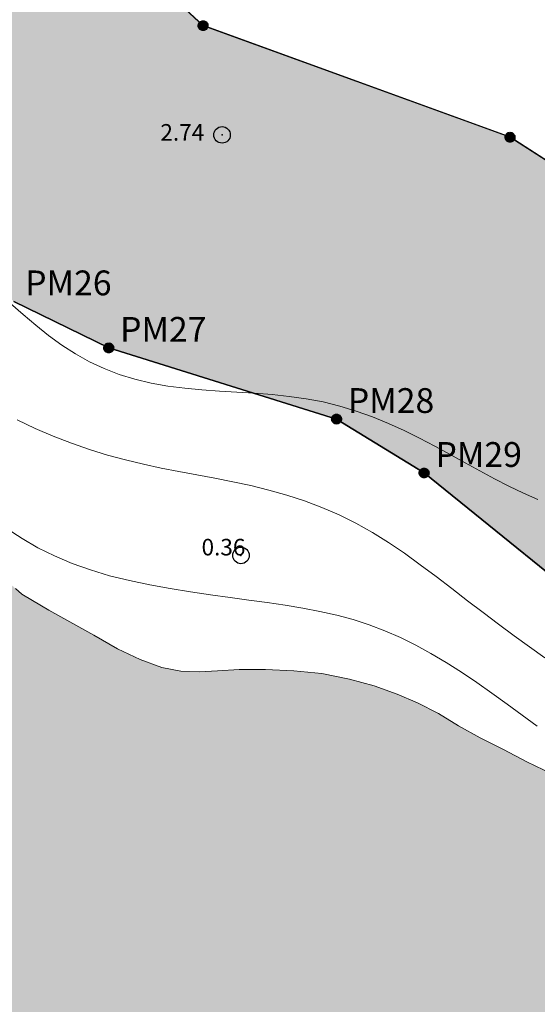
# Model space of a CAD drawing. Extents: x 314423 to 315673, y 1897830 to 1898640.
# Drawn here: x 314928 to 314960, y 1898430 to 1898490 of the extents above; entities that cross this region are included whole.
import ezdxf

# ---------------------------------------------------------------- set-up
doc = ezdxf.new("R2010")
doc.units = 0
doc.header["$MEASUREMENT"] = 0
doc.header["$PDMODE"] = 32
doc.header["$PDSIZE"] = -0.37
for name, color, linetype in [('0BUFER', 7, 'Continuous'), ('0E20', 7, 'Continuous'), ('0MM', 7, 'Continuous'), ('0TODAS1K', 7, 'Continuous'), ('0VERT1', 7, 'Continuous'), ('0VERT7', 7, 'Continuous'), ('1TODAS1K', 7, 'Continuous'), ('1VERTICE', 7, 'Continuous'), ('COTA FOTOGRAMETRICA', 10, 'Continuous'), ('CURVA INTERMEDIA', 17, 'Continuous'), ('CURVA MAESTRA', 17, 'Continuous'), ('LIMITE COSTERO', 7, 'Continuous')]:
    doc.layers.add(name, color=color, linetype=linetype)
doc.styles.add('WMF-Times New Roman0', font='TIMES.TTF')

msp = doc.modelspace()

# ---------------------------------------------------------------- hatches: boundary and pattern name
at = {"linetype": 'Continuous'}
for color, points in [(131, [(315233.873, 1898322.496), (315234.201, 1898322.117), (315234.719, 1898321.549), (315235.077, 1898321.049), (315235.553, 1898320.446), (315236.118, 1898319.859), (315236.862, 1898319.252), (315237.746, 1898318.72), (315238.784, 1898318.233), (315239.923, 1898317.73), (315241.177, 1898317.18), (315242.601, 1898316.585), (315244.163, 1898315.932), (315245.854, 1898315.199), (315247.58, 1898314.424), (315249.315, 1898313.538), (315250.909, 1898312.575), (315252.318, 1898311.556), (315253.573, 1898310.492), (315254.681, 1898309.462), (315255.661, 1898308.514), (315256.711, 1898307.67), (315257.925, 1898306.893), (315259.286, 1898306.082), (315260.807, 1898305.204), (315262.421, 1898304.287), (315264.136, 1898303.355), (315265.93, 1898302.417), (315267.88, 1898301.467), (315269.85, 1898300.564), (315271.908, 1898299.677), (315273.893, 1898298.875), (315275.888, 1898298.096), (315277.837, 1898297.336), (315279.671, 1898296.624), (315281.455, 1898295.987), (315283.144, 1898295.443), (315284.848, 1898295.002), (315286.59, 1898294.652), (315288.385, 1898294.361), (315290.188, 1898294.093), (315291.894, 1898293.785), (315293.33, 1898293.348), (315294.607, 1898292.787), (315295.838, 1898292.246), (315297.111, 1898291.742), (315298.371, 1898291.269), (315299.621, 1898290.774), (315300.81, 1898290.197), (315301.914, 1898289.547), (315303.007, 1898288.74), (315304.293, 1898287.879), (315306.006, 1898287.136), (315308.043, 1898286.393), (315310.343, 1898285.568), (315312.78, 1898284.685), (315315.217, 1898283.802), (315317.598, 1898282.915), (315319.744, 1898282.046), (315321.76, 1898281.123), (315323.584, 1898280.064), (315325.136, 1898278.742), (315326.547, 1898277.209), (315327.982, 1898275.8), (315329.547, 1898274.445), (315331.337, 1898273.239), (315333.268, 1898272.243), (315335.355, 1898271.426), (315337.493, 1898270.667), (315339.66, 1898269.978), (315341.768, 1898269.34), (315343.84, 1898268.745), (315345.793, 1898268.253), (315347.604, 1898267.874), (315349.209, 1898267.582), (315350.741, 1898267.374), (315352.179, 1898267.07), (315353.637, 1898266.623), (315355.259, 1898265.918), (315356.997, 1898264.977), (315358.773, 1898263.803), (315360.425, 1898262.331), (315361.89, 1898260.802), (315363.392, 1898259.23), (315364.952, 1898257.796), (315366.598, 1898256.569), (315368.353, 1898255.54), (315370.091, 1898254.598), (315371.741, 1898253.639), (315373.322, 1898252.709), (315374.844, 1898251.83), (315376.155, 1898251.094), (315377.177, 1898250.505), (315377.946, 1898250.022), (315378.492, 1898249.713), (315378.988, 1898249.479), (315398.717, 1898241.293), (315400.496, 1898240.577), (315402.334, 1898239.81), (315404.24, 1898239.013), (315406.128, 1898238.171), (315408.13, 1898237.281), (315410.27, 1898236.333), (315412.598, 1898235.253), (315415.022, 1898234.079), (315417.508, 1898232.798), (315420.025, 1898231.396), (315422.548, 1898230.072), (315425.075, 1898228.693), (315427.437, 1898227.437), (315429.675, 1898226.206), (315431.734, 1898225.129), (315433.695, 1898224.203), (315435.628, 1898223.341), (315437.535, 1898222.545), (315439.422, 1898221.703), (315441.216, 1898220.765), (315442.785, 1898219.678), (315444.098, 1898218.428), (315445.072, 1898217.077), (315446.017, 1898215.657), (315447.069, 1898214.301), (315448.447, 1898213.078), (315450.085, 1898211.962), (315451.942, 1898210.916), (315454.055, 1898210.034), (315456.194, 1898209.275), (315458.236, 1898208.611), (315460.155, 1898207.972), (315461.912, 1898207.4), (315463.679, 1898206.851), (315465.42, 1898206.367), (315467.225, 1898205.909), (315468.994, 1898205.494), (315470.727, 1898205.121), (315472.472, 1898204.905), (315474.153, 1898204.797), (315475.804, 1898204.809), (315477.351, 1898205.026), (315478.937, 1898205.335), (315480.571, 1898205.758), (315482.172, 1898206.169), (315483.777, 1898206.524), (315485.338, 1898206.708), (315487.104, 1898206.672), (315488.919, 1898206.238), (315490.676, 1898205.342), (315492.427, 1898204.044), (315494.106, 1898202.507), (315495.596, 1898200.778), (315496.989, 1898199.009), (315498.362, 1898197.195), (315499.807, 1898195.485), (315501.416, 1898193.977), (315503.261, 1898192.775), (315505.231, 1898191.871), (315507.281, 1898191.096), (315509.245, 1898190.437), (315511.066, 1898189.86), (315511.066, 1897865.648), (315509.196, 1897865.648), (315509.188, 1897865.648), (315508.488, 1897865.648), (314446.066, 1897865.648), (314446.066, 1897865.671), (314446.066, 1898603.648), (314602.534, 1898603.648), (314603.573, 1898603.198), (314604.655, 1898602.743), (314605.64, 1898602.311), (314606.551, 1898601.879), (314607.401, 1898601.485), (314608.239, 1898601.096), (314609.056, 1898600.655), (314609.868, 1898600.126), (314610.648, 1898599.55), (314611.489, 1898598.904), (314612.383, 1898598.238), (314613.254, 1898597.476), (314614.058, 1898596.695), (314614.794, 1898595.896), (314615.543, 1898595.166), (314616.237, 1898594.489), (314616.887, 1898593.889), (314617.445, 1898593.324), (314618.04, 1898592.775), (314618.632, 1898592.258), (314619.25, 1898591.73), (314619.956, 1898591.273), (314620.723, 1898590.972), (314621.464, 1898590.681), (314622.101, 1898590.431), (314622.691, 1898590.139), (314623.222, 1898589.81), (314623.668, 1898589.53), (314624.464, 1898589.113), (314624.94, 1898588.911), (314625.899, 1898588.564), (314626.528, 1898588.407), (314627.282, 1898588.381), (314627.288, 1898588.394), (314630.514, 1898587.596), (314631.658, 1898587.128), (314632.735, 1898586.688), (314633.821, 1898586.306), (314635.011, 1898585.912), (314636.395, 1898585.501), (314637.964, 1898585.123), (314639.672, 1898584.782), (314641.436, 1898584.464), (314643.144, 1898584.123), (314644.694, 1898583.737), (314646.118, 1898583.31), (314647.478, 1898582.8), (314648.861, 1898582.234), (314650.258, 1898581.663), (314651.622, 1898581.089), (314652.92, 1898580.543), (314654.125, 1898580.035), (314655.309, 1898579.55), (314656.453, 1898579.083), (314657.623, 1898578.604), (314658.794, 1898578.125), (314659.991, 1898577.636), (314661.201, 1898577.141), (314662.505, 1898576.607), (314663.968, 1898576.009), (314665.577, 1898575.351), (314667.266, 1898574.66), (314669.009, 1898573.947), (314670.738, 1898573.24), (314672.392, 1898572.579), (314674.021, 1898572.006), (314675.655, 1898571.446), (314677.257, 1898570.884), (314678.953, 1898570.361), (314680.74, 1898569.832), (314682.529, 1898569.349), (314684.205, 1898569.005), (314685.669, 1898568.825), (314686.991, 1898568.719), (314688.216, 1898568.637), (314689.474, 1898568.526), (314690.746, 1898568.332), (314692.043, 1898568.05), (314693.449, 1898567.615), (314695.042, 1898566.994), (314696.729, 1898566.258), (314698.446, 1898565.447), (314700.072, 1898564.564), (314701.597, 1898563.661), (314703.047, 1898562.726), (314704.382, 1898561.777), (314705.719, 1898561.137), (314706.782, 1898560.205), (314707.802, 1898559.244), (314708.771, 1898558.274), (314709.832, 1898557.374), (314710.925, 1898556.554), (314712.087, 1898555.753), (314713.335, 1898554.932), (314714.55, 1898554.031), (314715.848, 1898553.066), (314717.113, 1898552.021), (314718.455, 1898550.975), (314719.91, 1898550.054), (314721.42, 1898549.265), (314722.992, 1898548.591), (314724.545, 1898547.91), (314726.007, 1898547.234), (314727.32, 1898546.572), (314728.519, 1898545.973), (314729.678, 1898545.391), (314730.844, 1898544.712), (314732.058, 1898543.998), (314733.376, 1898543.195), (314734.725, 1898542.317), (314736.073, 1898541.362), (314737.45, 1898540.364), (314738.763, 1898539.361), (314740.076, 1898538.359), (314741.264, 1898537.391), (314742.364, 1898536.398), (314743.368, 1898535.398), (314744.325, 1898534.323), (314745.284, 1898533.325), (314746.242, 1898532.328), (314747.293, 1898531.292), (314748.443, 1898530.232), (314749.754, 1898529.261), (314751.215, 1898528.431), (314752.79, 1898527.725), (314754.378, 1898527.168), (314755.976, 1898526.67), (314757.57, 1898526.204), (314759.081, 1898525.57), (314760.614, 1898525.068), (314762.154, 1898524.733), (314763.652, 1898524.446), (314765.093, 1898524.136), (314766.462, 1898523.84), (314767.752, 1898523.577), (314768.991, 1898523.303), (314770.269, 1898523.013), (314771.524, 1898522.779), (314772.779, 1898522.545), (314774.056, 1898522.364), (314775.187, 1898522.243), (314776.155, 1898522.142), (314777.051, 1898522.055), (314777.893, 1898521.99), (314778.662, 1898521.971), (314779.433, 1898521.997), (314780.34, 1898521.937), (314781.345, 1898521.774), (314782.405, 1898521.48), (314783.466, 1898521.077), (314784.578, 1898520.607), (314785.836, 1898520.077), (314787.144, 1898519.48), (314788.477, 1898518.903), (314789.815, 1898518.341), (314791.057, 1898517.848), (314792.1, 1898517.437), (314792.792, 1898517.154), (314799.323, 1898513.877), (314800.946, 1898513.214), (314802.657, 1898512.576), (314804.605, 1898511.872), (314806.733, 1898511.002), (314809.021, 1898510.144), (314811.368, 1898509.354), (314813.639, 1898508.565), (314815.687, 1898507.805), (314817.524, 1898507.132), (314819.152, 1898506.559), (314820.757, 1898506.042), (314822.494, 1898505.58), (314824.278, 1898505.161), (314826.223, 1898504.753), (314828.253, 1898504.249), (314830.252, 1898503.633), (314832.202, 1898502.898), (314833.996, 1898502.195), (314835.757, 1898501.49), (314837.478, 1898500.802), (314839.068, 1898500.136), (314840.566, 1898499.508), (314842.045, 1898498.872), (314843.566, 1898498.265), (314845.157, 1898497.599), (314846.809, 1898496.892), (314848.399, 1898496.226), (314849.939, 1898495.472), (314851.513, 1898494.766), (314852.989, 1898494.085), (314854.348, 1898493.498), (314855.598, 1898492.987), (314856.622, 1898492.491), (314857.515, 1898492.017), (314858.287, 1898491.514), (314859.052, 1898491.031), (314859.892, 1898490.656), (314860.757, 1898490.302), (314861.629, 1898489.853), (314862.59, 1898489.242), (314863.256, 1898488.792), (314871.206, 1898484.072), (314875.876, 1898481.048), (314884.785, 1898475.328), (314885.469, 1898474.991), (314886.108, 1898474.758), (314886.916, 1898474.514), (314887.788, 1898474.215), (314888.73, 1898473.7), (314889.631, 1898472.942), (314890.447, 1898472.19), (314891.289, 1898471.572), (314892.272, 1898471.156), (314893.329, 1898470.853), (314894.373, 1898470.656), (314895.353, 1898470.515), (314896.258, 1898470.404), (314897.085, 1898470.31), (314897.708, 1898470.214), (314898.2, 1898470.113), (314898.889, 1898469.86), (314899.496, 1898469.583), (314900.097, 1898469.395), (314900.957, 1898469.245), (314902.004, 1898469.162), (314903.062, 1898469.176), (314904.053, 1898469.275), (314905, 1898469.406), (314905.999, 1898469.487), (314906.973, 1898469.579), (314907.905, 1898469.673), (314908.778, 1898469.763), (314909.593, 1898469.818), (314910.341, 1898469.815), (314911.101, 1898469.806), (314911.893, 1898469.77), (314912.663, 1898469.643), (314913.489, 1898469.478), (314914.368, 1898469.233), (314915.337, 1898468.923), (314916.329, 1898468.532), (314917.239, 1898468.044), (314918.08, 1898467.527), (314918.71, 1898467.025), (314919.194, 1898466.553), (314919.633, 1898466.042), (314920.092, 1898465.436), (314920.567, 1898464.766), (314921.113, 1898464.024), (314921.613, 1898463.272), (314922.095, 1898462.513), (314922.542, 1898461.811), (314923.015, 1898461.099), (314923.598, 1898460.269), (314924.289, 1898459.353), (314925.167, 1898458.33), (314926.069, 1898457.328), (314926.983, 1898456.463), (314928.004, 1898455.541), (314928.395, 1898455.194), (314929.046, 1898454.813), (314930.034, 1898454.235), (314931.302, 1898453.529), (314932.739, 1898452.711), (314934.176, 1898451.892), (314935.553, 1898451.242), (314936.857, 1898450.766), (314938.017, 1898450.537), (314939.126, 1898450.501), (314940.234, 1898450.566), (314941.532, 1898450.64), (314943.135, 1898450.647), (314944.845, 1898450.567), (314946.538, 1898450.408), (314948.215, 1898450.068), (314949.688, 1898449.652), (314951.095, 1898449.148), (314952.325, 1898448.631), (314953.588, 1898447.984), (314954.798, 1898447.244), (314956.115, 1898446.518), (314957.508, 1898445.804), (314958.934, 1898445.062), (314960.436, 1898444.332), (314962.08, 1898443.631), (314963.799, 1898442.971), (314965.533, 1898442.348), (314967.261, 1898441.641), (314968.927, 1898440.959), (314970.492, 1898440.275), (314971.949, 1898439.679), (314973.4, 1898439.071), (314974.886, 1898438.406), (314976.539, 1898437.657), (314978.196, 1898436.95), (314979.861, 1898436.125), (314981.543, 1898435.307), (314983.209, 1898434.481), (314984.79, 1898433.733), (314986.341, 1898433.085), (314987.817, 1898432.538), (314989.171, 1898432.114), (314990.456, 1898431.732), (314991.63, 1898431.396), (314992.672, 1898431.056), (314993.569, 1898430.747), (314994.409, 1898430.475), (314995.177, 1898430.204), (314995.959, 1898429.827), (314996.779, 1898429.189), (314997.624, 1898428.367), (314998.439, 1898427.472), (314999.24, 1898426.611), (314999.985, 1898425.859), (315000.686, 1898425.284), (315001.384, 1898424.912), (315002.251, 1898424.601), (315003.281, 1898424.266), (315004.473, 1898423.692), (315005.599, 1898422.957), (315006.596, 1898422.189), (315007.372, 1898421.41), (315008.011, 1898420.717), (315008.518, 1898420.091), (315008.99, 1898419.552), (315009.368, 1898419.138), (315009.711, 1898418.71), (315010.149, 1898418.3), (315010.886, 1898417.883), (315011.967, 1898417.354), (315013.252, 1898416.728), (315014.475, 1898416.054), (315015.528, 1898415.422), (315016.447, 1898414.815), (315017.317, 1898414.301), (315018.25, 1898413.833), (315019.415, 1898413.37), (315020.839, 1898412.802), (315022.456, 1898412.068), (315024.204, 1898411.094), (315025.895, 1898410.013), (315027.508, 1898408.849), (315028.995, 1898407.765), (315030.335, 1898406.813), (315031.594, 1898406.053), (315032.728, 1898405.372), (315033.727, 1898404.82), (315034.556, 1898404.452), (315035.255, 1898404.151), (315035.843, 1898403.968), (315036.426, 1898403.845), (315037.053, 1898403.862), (315037.738, 1898403.986), (315038.373, 1898404.129), (315038.996, 1898404.278), (315039.573, 1898404.316), (315040.194, 1898404.177), (315040.798, 1898403.929), (315041.524, 1898403.589), (315042.541, 1898403.116), (315043.813, 1898402.739), (315045.167, 1898402.387), (315046.498, 1898402.116), (315047.691, 1898402.003), (315048.85, 1898401.701), (315049.865, 1898401.329), (315050.669, 1898400.9), (315051.324, 1898400.387), (315054.563, 1898398.514), (315055.21, 1898398.263), (315056.05, 1898397.992), (315056.938, 1898397.801), (315057.804, 1898397.735), (315058.6, 1898397.568), (315059.267, 1898397.367), (315059.983, 1898397.002), (315060.695, 1898396.524), (315061.586, 1898395.885), (315062.664, 1898395.069), (315063.825, 1898394.277), (315064.93, 1898393.667), (315066.102, 1898393.187), (315067.273, 1898392.809), (315068.538, 1898392.45), (315069.714, 1898392.012), (315070.824, 1898391.414), (315071.875, 1898390.638), (315072.78, 1898389.821), (315073.61, 1898389.208), (315074.29, 1898388.828), (315075.006, 1898388.535), (315075.759, 1898388.227), (315076.697, 1898387.772), (315077.8, 1898387.017), (315078.974, 1898386.047), (315080.108, 1898385.05), (315081.272, 1898384.127), (315082.482, 1898383.387), (315083.766, 1898382.862), (315085.086, 1898382.495), (315086.297, 1898382.215), (315087.377, 1898381.932), (315088.355, 1898381.503), (315089.367, 1898380.844), (315090.341, 1898379.984), (315091.308, 1898379.142), (315092.259, 1898378.508), (315093.231, 1898378.067), (315094.225, 1898377.747), (315095.26, 1898377.424), (315096.475, 1898377.013), (315097.795, 1898376.718), (315099.233, 1898376.605), (315100.647, 1898376.574), (315102.034, 1898376.511), (315103.195, 1898376.425), (315104.236, 1898376.259), (315105.18, 1898376.031), (315106.074, 1898375.68), (315107.018, 1898375.063), (315107.929, 1898374.085), (315108.853, 1898372.929), (315109.825, 1898371.782), (315110.876, 1898370.617), (315112.004, 1898369.464), (315113.085, 1898368.373), (315114.243, 1898367.366), (315115.52, 1898366.613), (315116.879, 1898366.129), (315118.296, 1898365.823), (315119.649, 1898365.716), (315121.04, 1898365.839), (315122.394, 1898366.12), (315123.773, 1898366.32), (315125.145, 1898366.292), (315126.618, 1898365.948), (315127.906, 1898365.363), (315129.163, 1898364.489), (315130.285, 1898363.324), (315131.369, 1898361.958), (315132.364, 1898360.586), (315133.257, 1898359.211), (315134.352, 1898357.942), (315135.418, 1898356.814), (315136.575, 1898355.909), (315137.647, 1898355.326), (315138.696, 1898355.142), (315139.822, 1898355.286), (315141.01, 1898355.621), (315142.234, 1898355.971), (315143.272, 1898356.252), (315144.103, 1898356.488), (315145.189, 1898356.678), (315145.821, 1898356.636), (315146.295, 1898356.456), (315146.966, 1898355.879), (315147.722, 1898354.907), (315148.379, 1898353.802), (315149.147, 1898352.825), (315150.252, 1898351.97), (315151.593, 1898351.162), (315152.924, 1898350.401), (315154.094, 1898349.807), (315155.071, 1898349.45), (315155.861, 1898349.372), (315156.706, 1898349.43), (315157.588, 1898349.544), (315158.656, 1898349.583), (315159.948, 1898349.429), (315161.413, 1898349.031), (315162.786, 1898348.513), (315163.888, 1898348.105), (315164.863, 1898347.778), (315165.765, 1898347.481), (315166.634, 1898347.14), (315167.525, 1898346.675), (315168.46, 1898346.249), (315169.534, 1898345.881), (315170.862, 1898345.641), (315172.422, 1898345.579), (315174.185, 1898345.52), (315176.103, 1898345.312), (315177.894, 1898345.112), (315179.634, 1898344.962), (315181.341, 1898344.696), (315182.993, 1898344.366), (315184.639, 1898343.88), (315186.281, 1898343.28), (315187.814, 1898342.696), (315189.096, 1898342.201), (315190.148, 1898341.814), (315191.092, 1898341.514), (315191.916, 1898341.205), (315192.662, 1898340.915), (315193.38, 1898340.592), (315194.153, 1898340.261), (315195.084, 1898339.967), (315196.096, 1898339.798), (315197.111, 1898339.743), (315197.983, 1898339.761), (315198.602, 1898339.795), (315199.48, 1898339.897), (315200.054, 1898339.893), (315200.651, 1898339.836), (315201.242, 1898339.767), (315202.181, 1898339.455), (315202.949, 1898338.939), (315203.343, 1898338.562), (315203.758, 1898338.133), (315204.188, 1898337.74), (315204.643, 1898337.338), (315205.194, 1898336.853), (315205.917, 1898336.226), (315206.788, 1898335.466), (315207.792, 1898334.609), (315208.891, 1898333.669), (315210.112, 1898332.636), (315211.497, 1898331.479), (315212.951, 1898330.279), (315214.411, 1898329.163), (315215.853, 1898328.213), (315217.273, 1898327.458), (315218.628, 1898326.789), (315219.989, 1898326.102), (315221.389, 1898325.472), (315222.988, 1898324.731), (315223.497, 1898324.566), (315223.917, 1898324.466), (315224.345, 1898324.421), (315224.845, 1898324.375), (315225.355, 1898324.353), (315225.903, 1898324.389), (315226.453, 1898324.466), (315227.034, 1898324.618), (315227.659, 1898324.808), (315228.273, 1898325.004), (315228.856, 1898325.198), (315229.367, 1898325.32), (315229.866, 1898325.375), (315230.365, 1898325.329), (315230.863, 1898325.241), (315231.297, 1898325.107), (315231.591, 1898324.943), (315231.83, 1898324.788), (315232.076, 1898324.543), (315232.373, 1898324.249), (315232.665, 1898323.942), (315232.911, 1898323.697), (315233.343, 1898323.262)]), (254, [(314636.135, 1898603.648), (314642.246, 1898601.817), (314658.513, 1898598.392), (314682.769, 1898589.636), (314702.536, 1898586.037), (314712.583, 1898582.208), (314728.066, 1898572.273), (314740.256, 1898566.014), (314745.535, 1898561.914), (314752.776, 1898553.922), (314761.267, 1898547.654), (314767.906, 1898544.83), (314784.48, 1898539.65), (314800.903, 1898532.126), (314813.216, 1898522.867), (314817.803, 1898520.416), (314841.18, 1898511.941), (314855.443, 1898508.531), (314863.625, 1898504.261), (314877.377, 1898493.144), (314882.04, 1898490.631), (314886.634, 1898490.236), (314892.917, 1898491.714), (314911.228, 1898486.917), (314916.307, 1898483.657), (314927.91, 1898472.886), (314933.648, 1898470.077), (314947.424, 1898465.781), (314952.719, 1898462.519), (314964.884, 1898452.7), (314974.58, 1898447.45), (314977.898, 1898446.295), (314992.432, 1898444.556), (315016.987, 1898436.209), (315026.397, 1898430.399), (315034.512, 1898420.58), (315038.675, 1898417.724), (315041.029, 1898417.453), (315049.219, 1898419.332), (315059.123, 1898419.272), (315067.301, 1898417.107), (315077.001, 1898413.239), (315086.268, 1898406.796), (315098.792, 1898393.487), (315103.32, 1898389.833), (315108.759, 1898388.299), (315117.184, 1898388.815), (315123.872, 1898388.081), (315134.45, 1898384.878), (315143.445, 1898379.252), (315157.175, 1898365.262), (315162.164, 1898361.996), (315168.033, 1898360.877), (315178.323, 1898360.917), (315191.385, 1898355.544), (315202.713, 1898353.013), (315211.681, 1898348.552), (315220.568, 1898340.722), (315227.821, 1898336.227), (315233.808, 1898334.483), (315241.311, 1898334.613), (315248.016, 1898332.264), (315253.541, 1898327.34), (315259.209, 1898317.527), (315264.594, 1898312.526), (315275.583, 1898308.476), (315288.574, 1898305.344), (315306.971, 1898298.038), (315311.464, 1898295.81), (315322.242, 1898286.992), (315327.548, 1898284.129), (315351.774, 1898277.599), (315358.689, 1898275.035), (315364.873, 1898271.238), (315375.539, 1898262.926), (315382.831, 1898258.747), (315405.436, 1898249.306), (315414.563, 1898243.768), (315432.53, 1898234.915), (315441.666, 1898232.178), (315454.977, 1898226.646), (315465.72, 1898219.164), (315486.062, 1898213.609), (315493.26, 1898210.819), (315503.559, 1898205.438), (315511.066, 1898200.68), (315511.066, 1898224.061), (315500.488, 1898229.467), (315491.331, 1898232.903), (315474.318, 1898237.548), (315462.652, 1898245.115), (315449.341, 1898250.647), (315439.871, 1898253.594), (315424.189, 1898261.321), (315413.144, 1898267.761), (315391.692, 1898276.721), (315386.714, 1898279.573), (315375.338, 1898288.282), (315365.642, 1898293.787), (315356.979, 1898296.91), (315334.999, 1898302.835), (315324.128, 1898311.289), (315315.856, 1898315.956), (315295.956, 1898323.932), (315281.455, 1898327.637), (315275.269, 1898329.907), (315270.86, 1898337.343), (315266.848, 1898342.271), (315258.016, 1898349.585), (315244.784, 1898354.309), (315236.036, 1898354.665), (315232.51, 1898356.84), (315220.589, 1898366.459), (315211.621, 1898370.92), (315197.413, 1898374.69), (315181.796, 1898380.613), (315169.884, 1898380.884), (315154.051, 1898396.208), (315140.246, 1898404.02), (315126.054, 1898407.962), (315112.089, 1898408.54), (315097.685, 1898423.217), (315084.409, 1898431.816), (315074.709, 1898435.684), (315064.241, 1898438.606), (315059.244, 1898439.272), (315045.326, 1898438.889), (315036.904, 1898447.417), (315023.424, 1898455.145), (314998.869, 1898463.492), (314982.543, 1898465.882), (314976.019, 1898469.414), (314965.281, 1898478.082), (314957.914, 1898482.809), (314939.354, 1898489.552), (314929.914, 1898498.315), (314922.031, 1898503.748), (314916.296, 1898506.264), (314896.39, 1898511.41), (314887.206, 1898510.916), (314876.198, 1898519.815), (314862.283, 1898527.325), (314846.932, 1898531.129), (314825.966, 1898538.73), (314824, 1898539.773), (314809.233, 1898550.309), (314792.81, 1898557.833), (314774.815, 1898563.628), (314771.256, 1898565.139), (314766.258, 1898568.828), (314760.356, 1898575.343), (314752.524, 1898581.81), (314738.057, 1898589.625), (314719.705, 1898600.897), (314712.485, 1898603.648)]), (174, [(314939.35, 1898489.25), (314939.3, 1898489.26), (314939.25, 1898489.27), (314939.2, 1898489.29), (314939.16, 1898489.32), (314939.12, 1898489.36), (314939.09, 1898489.4), (314939.07, 1898489.45), (314939.06, 1898489.5), (314939.05, 1898489.55), (314939.06, 1898489.6), (314939.07, 1898489.65), (314939.09, 1898489.7), (314939.12, 1898489.74), (314939.16, 1898489.78), (314939.2, 1898489.81), (314939.25, 1898489.83), (314939.3, 1898489.85), (314939.35, 1898489.85), (314939.41, 1898489.85), (314939.46, 1898489.83), (314939.5, 1898489.81), (314939.55, 1898489.78), (314939.58, 1898489.74), (314939.61, 1898489.7), (314939.64, 1898489.65), (314939.65, 1898489.6), (314939.65, 1898489.55), (314939.65, 1898489.5), (314939.64, 1898489.45), (314939.61, 1898489.4), (314939.58, 1898489.36), (314939.55, 1898489.32), (314939.5, 1898489.29), (314939.46, 1898489.27), (314939.41, 1898489.26)]), (174, [(314957.91, 1898482.51), (314957.86, 1898482.51), (314957.81, 1898482.53), (314957.76, 1898482.55), (314957.72, 1898482.58), (314957.68, 1898482.62), (314957.65, 1898482.66), (314957.63, 1898482.71), (314957.62, 1898482.76), (314957.61, 1898482.81), (314957.62, 1898482.86), (314957.63, 1898482.91), (314957.65, 1898482.96), (314957.68, 1898483), (314957.72, 1898483.04), (314957.76, 1898483.07), (314957.81, 1898483.09), (314957.86, 1898483.1), (314957.91, 1898483.11), (314957.97, 1898483.1), (314958.02, 1898483.09), (314958.06, 1898483.07), (314958.11, 1898483.04), (314958.14, 1898483), (314958.17, 1898482.96), (314958.2, 1898482.91), (314958.21, 1898482.86), (314958.21, 1898482.81), (314958.21, 1898482.76), (314958.2, 1898482.71), (314958.17, 1898482.66), (314958.14, 1898482.62), (314958.11, 1898482.58), (314958.06, 1898482.55), (314958.02, 1898482.53), (314957.97, 1898482.51)]), (174, [(314933.65, 1898469.78), (314933.6, 1898469.78), (314933.55, 1898469.8), (314933.5, 1898469.82), (314933.46, 1898469.85), (314933.42, 1898469.88), (314933.39, 1898469.93), (314933.37, 1898469.97), (314933.35, 1898470.02), (314933.35, 1898470.08), (314933.35, 1898470.13), (314933.37, 1898470.18), (314933.39, 1898470.23), (314933.42, 1898470.27), (314933.46, 1898470.31), (314933.5, 1898470.34), (314933.55, 1898470.36), (314933.6, 1898470.37), (314933.65, 1898470.38), (314933.7, 1898470.37), (314933.75, 1898470.36), (314933.8, 1898470.34), (314933.84, 1898470.31), (314933.88, 1898470.27), (314933.91, 1898470.23), (314933.93, 1898470.18), (314933.94, 1898470.13), (314933.95, 1898470.08), (314933.94, 1898470.02), (314933.93, 1898469.97), (314933.91, 1898469.93), (314933.88, 1898469.88), (314933.84, 1898469.85), (314933.8, 1898469.82), (314933.75, 1898469.8), (314933.7, 1898469.78)]), (174, [(314947.42, 1898465.48), (314947.37, 1898465.49), (314947.32, 1898465.5), (314947.27, 1898465.52), (314947.23, 1898465.55), (314947.19, 1898465.59), (314947.16, 1898465.63), (314947.14, 1898465.68), (314947.13, 1898465.73), (314947.12, 1898465.78), (314947.13, 1898465.83), (314947.14, 1898465.88), (314947.16, 1898465.93), (314947.19, 1898465.97), (314947.23, 1898466.01), (314947.27, 1898466.04), (314947.32, 1898466.06), (314947.37, 1898466.08), (314947.42, 1898466.08), (314947.48, 1898466.08), (314947.53, 1898466.06), (314947.57, 1898466.04), (314947.62, 1898466.01), (314947.65, 1898465.97), (314947.68, 1898465.93), (314947.71, 1898465.88), (314947.72, 1898465.83), (314947.72, 1898465.78), (314947.72, 1898465.73), (314947.71, 1898465.68), (314947.68, 1898465.63), (314947.65, 1898465.59), (314947.62, 1898465.55), (314947.57, 1898465.52), (314947.53, 1898465.5), (314947.48, 1898465.49)]), (174, [(314952.72, 1898462.22), (314952.67, 1898462.22), (314952.62, 1898462.24), (314952.57, 1898462.26), (314952.53, 1898462.29), (314952.49, 1898462.33), (314952.46, 1898462.37), (314952.44, 1898462.42), (314952.42, 1898462.47), (314952.42, 1898462.52), (314952.42, 1898462.57), (314952.44, 1898462.62), (314952.46, 1898462.67), (314952.49, 1898462.71), (314952.53, 1898462.75), (314952.57, 1898462.78), (314952.62, 1898462.8), (314952.67, 1898462.81), (314952.72, 1898462.82), (314952.77, 1898462.81), (314952.82, 1898462.8), (314952.87, 1898462.78), (314952.91, 1898462.75), (314952.95, 1898462.71), (314952.98, 1898462.67), (314953, 1898462.62), (314953.01, 1898462.57), (314953.02, 1898462.52), (314953.01, 1898462.47), (314953, 1898462.42), (314952.98, 1898462.37), (314952.95, 1898462.33), (314952.91, 1898462.29), (314952.87, 1898462.26), (314952.82, 1898462.24), (314952.77, 1898462.22)])]:
    msp.add_hatch(color=color, dxfattribs=at).paths.add_polyline_path(points)

# ---------------------------------------------------------------- linework, layer by layer
at = {"layer": '0BUFER'}
for points in [[(315059.244, 1898439.272), (315045.326, 1898438.889), (315036.904, 1898447.417), (315023.424, 1898455.145), (314998.869, 1898463.492), (314982.543, 1898465.882), (314976.019, 1898469.414), (314965.281, 1898478.082), (314957.914, 1898482.809), (314939.354, 1898489.552), (314929.914, 1898498.315), (314922.031, 1898503.748)], [(314927.91, 1898472.886), (314933.648, 1898470.077), (314947.424, 1898465.781), (314952.719, 1898462.519), (314964.884, 1898452.7), (314974.58, 1898447.45), (314977.898, 1898446.295), (314992.432, 1898444.556), (315016.987, 1898436.209), (315026.397, 1898430.399), (315034.512, 1898420.58), (315038.675, 1898417.724), (315041.029, 1898417.453), (315049.219, 1898419.332), (315059.123, 1898419.272)]]:
    msp.add_lwpolyline(points, dxfattribs=at)
at = {"layer": '0E20', "linetype": 'Continuous', "lineweight": 20, "ltscale": 0.5}
for points in [[(314929.91, 1898498.31), (314939.35, 1898489.55)], [(314939.35, 1898489.55), (314957.91, 1898482.81)], [(314957.91, 1898482.81), (314965.28, 1898478.08)]]:
    msp.add_lwpolyline(points, dxfattribs=at)
at = {"layer": '0MM', "linetype": 'Continuous', "lineweight": 20, "ltscale": 0.09}
for points in [[(314933.65, 1898470.08), (314927.91, 1898472.89)], [(314947.42, 1898465.78), (314933.65, 1898470.08)], [(314952.72, 1898462.52), (314947.42, 1898465.78)], [(314964.88, 1898452.7), (314952.72, 1898462.52)]]:
    msp.add_lwpolyline(points, dxfattribs=at)
at = {"layer": '0TODAS1K', "elevation": 0.092}
for points in [[(314933.648, 1898470.077), (314927.91, 1898472.886)], [(314947.424, 1898465.781), (314933.648, 1898470.077)], [(314952.719, 1898462.519), (314947.424, 1898465.781)], [(314964.884, 1898452.7), (314952.719, 1898462.519)]]:
    msp.add_lwpolyline(points, dxfattribs=at)
at = {"layer": '0VERT1', "color": 174}
for points in [[(314933.65, 1898469.78), (314933.6, 1898469.78), (314933.55, 1898469.8), (314933.5, 1898469.82), (314933.46, 1898469.85), (314933.42, 1898469.88), (314933.39, 1898469.93), (314933.37, 1898469.97), (314933.35, 1898470.02), (314933.35, 1898470.08), (314933.35, 1898470.13), (314933.37, 1898470.18), (314933.39, 1898470.23), (314933.42, 1898470.27), (314933.46, 1898470.31), (314933.5, 1898470.34), (314933.55, 1898470.36), (314933.6, 1898470.37), (314933.65, 1898470.38), (314933.7, 1898470.37), (314933.75, 1898470.36), (314933.8, 1898470.34), (314933.84, 1898470.31), (314933.88, 1898470.27), (314933.91, 1898470.23), (314933.93, 1898470.18), (314933.94, 1898470.13), (314933.95, 1898470.08), (314933.94, 1898470.02), (314933.93, 1898469.97), (314933.91, 1898469.93), (314933.88, 1898469.88), (314933.84, 1898469.85), (314933.8, 1898469.82), (314933.75, 1898469.8), (314933.7, 1898469.78), (314933.65, 1898469.78)], [(314947.42, 1898465.48), (314947.37, 1898465.49), (314947.32, 1898465.5), (314947.27, 1898465.52), (314947.23, 1898465.55), (314947.19, 1898465.59), (314947.16, 1898465.63), (314947.14, 1898465.68), (314947.13, 1898465.73), (314947.12, 1898465.78), (314947.13, 1898465.83), (314947.14, 1898465.88), (314947.16, 1898465.93), (314947.19, 1898465.97), (314947.23, 1898466.01), (314947.27, 1898466.04), (314947.32, 1898466.06), (314947.37, 1898466.08), (314947.42, 1898466.08), (314947.48, 1898466.08), (314947.53, 1898466.06), (314947.57, 1898466.04), (314947.62, 1898466.01), (314947.65, 1898465.97), (314947.68, 1898465.93), (314947.71, 1898465.88), (314947.72, 1898465.83), (314947.72, 1898465.78), (314947.72, 1898465.73), (314947.71, 1898465.68), (314947.68, 1898465.63), (314947.65, 1898465.59), (314947.62, 1898465.55), (314947.57, 1898465.52), (314947.53, 1898465.5), (314947.48, 1898465.49), (314947.42, 1898465.48)], [(314952.72, 1898462.22), (314952.67, 1898462.22), (314952.62, 1898462.24), (314952.57, 1898462.26), (314952.53, 1898462.29), (314952.49, 1898462.33), (314952.46, 1898462.37), (314952.44, 1898462.42), (314952.42, 1898462.47), (314952.42, 1898462.52), (314952.42, 1898462.57), (314952.44, 1898462.62), (314952.46, 1898462.67), (314952.49, 1898462.71), (314952.53, 1898462.75), (314952.57, 1898462.78), (314952.62, 1898462.8), (314952.67, 1898462.81), (314952.72, 1898462.82), (314952.77, 1898462.81), (314952.82, 1898462.8), (314952.87, 1898462.78), (314952.91, 1898462.75), (314952.95, 1898462.71), (314952.98, 1898462.67), (314953, 1898462.62), (314953.01, 1898462.57), (314953.02, 1898462.52), (314953.01, 1898462.47), (314953, 1898462.42), (314952.98, 1898462.37), (314952.95, 1898462.33), (314952.91, 1898462.29), (314952.87, 1898462.26), (314952.82, 1898462.24), (314952.77, 1898462.22), (314952.72, 1898462.22)]]:
    msp.add_lwpolyline(points, dxfattribs=at)
at = {"layer": '0VERT7', "color": 174}
for points in [[(314939.35, 1898489.25), (314939.3, 1898489.26), (314939.25, 1898489.27), (314939.2, 1898489.29), (314939.16, 1898489.32), (314939.12, 1898489.36), (314939.09, 1898489.4), (314939.07, 1898489.45), (314939.06, 1898489.5), (314939.05, 1898489.55), (314939.06, 1898489.6), (314939.07, 1898489.65), (314939.09, 1898489.7), (314939.12, 1898489.74), (314939.16, 1898489.78), (314939.2, 1898489.81), (314939.25, 1898489.83), (314939.3, 1898489.85), (314939.35, 1898489.85), (314939.41, 1898489.85), (314939.46, 1898489.83), (314939.5, 1898489.81), (314939.55, 1898489.78), (314939.58, 1898489.74), (314939.61, 1898489.7), (314939.64, 1898489.65), (314939.65, 1898489.6), (314939.65, 1898489.55), (314939.65, 1898489.5), (314939.64, 1898489.45), (314939.61, 1898489.4), (314939.58, 1898489.36), (314939.55, 1898489.32), (314939.5, 1898489.29), (314939.46, 1898489.27), (314939.41, 1898489.26), (314939.35, 1898489.25)], [(314957.91, 1898482.51), (314957.86, 1898482.51), (314957.81, 1898482.53), (314957.76, 1898482.55), (314957.72, 1898482.58), (314957.68, 1898482.62), (314957.65, 1898482.66), (314957.63, 1898482.71), (314957.62, 1898482.76), (314957.61, 1898482.81), (314957.62, 1898482.86), (314957.63, 1898482.91), (314957.65, 1898482.96), (314957.68, 1898483), (314957.72, 1898483.04), (314957.76, 1898483.07), (314957.81, 1898483.09), (314957.86, 1898483.1), (314957.91, 1898483.11), (314957.97, 1898483.1), (314958.02, 1898483.09), (314958.06, 1898483.07), (314958.11, 1898483.04), (314958.14, 1898483), (314958.17, 1898482.96), (314958.2, 1898482.91), (314958.21, 1898482.86), (314958.21, 1898482.81), (314958.21, 1898482.76), (314958.2, 1898482.71), (314958.17, 1898482.66), (314958.14, 1898482.62), (314958.11, 1898482.58), (314958.06, 1898482.55), (314958.02, 1898482.53), (314957.97, 1898482.51), (314957.91, 1898482.51)]]:
    msp.add_lwpolyline(points, dxfattribs=at)
at = {"layer": 'COTA FOTOGRAMETRICA'}
for p in [(314940.501, 1898482.951, 2.737), (314941.646, 1898457.539, 0.361)]:
    msp.add_point(p, dxfattribs=at)
at = {"layer": 'CURVA INTERMEDIA', "color": 17, "linetype": 'Continuous', "lineweight": 9}
for points, elevation in [([(314959.596, 1898460.914), (314958.723, 1898461.305), (314957.849, 1898461.727), (314956.971, 1898462.175), (314956.086, 1898462.645), (314955.194, 1898463.133), (314954.29, 1898463.632), (314953.376, 1898464.131), (314952.449, 1898464.618), (314951.509, 1898465.083), (314950.556, 1898465.517), (314949.589, 1898465.913), (314948.609, 1898466.264), (314947.616, 1898466.565), (314946.612, 1898466.812), (314945.596, 1898467.004), (314944.567, 1898467.148), (314943.524, 1898467.254), (314942.467, 1898467.334), (314941.403, 1898467.4), (314940.339, 1898467.464), (314939.285, 1898467.541), (314938.244, 1898467.64), (314937.219, 1898467.773), (314936.214, 1898467.951), (314935.235, 1898468.18), (314934.285, 1898468.469), (314933.37, 1898468.824), (314932.488, 1898469.242), (314931.636, 1898469.719), (314930.811, 1898470.252), (314930.011, 1898470.831), (314929.232, 1898471.45), (314928.469, 1898472.098), (314927.718, 1898472.771)], 2.004), ([(314960.012, 1898451.348), (314959.086, 1898452.007), (314958.158, 1898452.682), (314957.224, 1898453.375), (314956.282, 1898454.083), (314955.335, 1898454.803), (314954.386, 1898455.53), (314953.438, 1898456.258), (314952.489, 1898456.974), (314951.534, 1898457.665), (314950.57, 1898458.318), (314949.592, 1898458.926), (314948.595, 1898459.485), (314947.577, 1898459.99), (314946.539, 1898460.441), (314945.484, 1898460.839), (314944.415, 1898461.187), (314943.334, 1898461.49), (314942.244, 1898461.754), (314941.15, 1898461.988), (314940.057, 1898462.2), (314938.969, 1898462.402), (314937.891, 1898462.605), (314936.819, 1898462.816), (314935.746, 1898463.047), (314934.667, 1898463.305), (314933.583, 1898463.598), (314932.491, 1898463.932), (314931.392, 1898464.313), (314930.291, 1898464.741), (314929.193, 1898465.216), (314928.102, 1898465.738)], 1.001)]:
    msp.add_lwpolyline(points, dxfattribs=dict(at, elevation=elevation))
at = {"layer": 'CURVA MAESTRA', "color": 17, "linetype": 'Continuous', "lineweight": 13, "elevation": 0.009}
msp.add_lwpolyline([(314959.563, 1898447.214), (314958.652, 1898447.884), (314957.737, 1898448.551), (314956.819, 1898449.212), (314955.898, 1898449.858), (314954.976, 1898450.478), (314954.054, 1898451.066), (314953.131, 1898451.615), (314952.208, 1898452.12), (314951.281, 1898452.577), (314950.345, 1898452.986), (314949.395, 1898453.346), (314948.424, 1898453.657), (314947.431, 1898453.926), (314946.417, 1898454.156), (314945.381, 1898454.354), (314944.322, 1898454.528), (314943.237, 1898454.689), (314942.124, 1898454.844), (314940.981, 1898455), (314939.804, 1898455.162), (314938.593, 1898455.336), (314937.362, 1898455.53), (314936.126, 1898455.753), (314934.902, 1898456.013), (314933.703, 1898456.313), (314932.542, 1898456.66), (314931.43, 1898457.058), (314930.37, 1898457.506), (314929.362, 1898458.005), (314928.406, 1898458.553), (314927.499, 1898459.149)], dxfattribs=at)
at = {"layer": 'LIMITE COSTERO', "linetype": 'Continuous', "lineweight": 20, "ltscale": 0.5}
msp.add_lwpolyline([(314928.004, 1898455.541), (314928.395, 1898455.194), (314929.046, 1898454.813), (314930.034, 1898454.235), (314931.302, 1898453.529), (314932.739, 1898452.711), (314934.176, 1898451.892), (314935.553, 1898451.242), (314936.857, 1898450.766), (314938.017, 1898450.537), (314939.126, 1898450.501), (314940.234, 1898450.566), (314941.532, 1898450.64), (314943.135, 1898450.647), (314944.845, 1898450.567), (314946.538, 1898450.408), (314948.215, 1898450.068), (314949.688, 1898449.652), (314951.095, 1898449.148), (314952.325, 1898448.631), (314953.588, 1898447.984), (314954.798, 1898447.244), (314956.115, 1898446.518), (314957.508, 1898445.804), (314958.934, 1898445.062), (314960.436, 1898444.332)], dxfattribs=at)
at = {"layer": 'LIMITE COSTERO', "linetype": 'Continuous', "lineweight": 20, "ltscale": 0.5, "elevation": 0.092}
msp.add_lwpolyline([(314928.004, 1898455.541), (314928.395, 1898455.194), (314929.046, 1898454.813), (314930.034, 1898454.235), (314931.302, 1898453.529), (314932.739, 1898452.711), (314934.176, 1898451.892), (314935.553, 1898451.242), (314936.857, 1898450.766), (314938.017, 1898450.537), (314939.126, 1898450.501), (314940.234, 1898450.566), (314941.532, 1898450.64), (314943.135, 1898450.647), (314944.845, 1898450.567), (314946.538, 1898450.408), (314948.215, 1898450.068), (314949.688, 1898449.652), (314951.095, 1898449.148), (314952.325, 1898448.631), (314953.588, 1898447.984), (314954.798, 1898447.244), (314956.115, 1898446.518), (314957.508, 1898445.804), (314958.934, 1898445.062), (314960.436, 1898444.332)], dxfattribs=at)

# ---------------------------------------------------------------- texts
at = {"layer": '1TODAS1K', "style": 'WMF-Times New Roman0'}
for s, p in [('2.74', (314936.772, 1898482.604)), ('0.36', (314939.261, 1898457.539))]:
    msp.add_text(s, height=1, dxfattribs=at).set_placement(p)
at = {"layer": '1VERTICE', "lineweight": 9, "style": 'WMF-Times New Roman0'}
for s, p in [('PM26', (314928.594, 1898473.257)), ('PM27', (314934.334, 1898470.447)), ('PM28', (314948.104, 1898466.147)), ('PM29', (314953.404, 1898462.887))]:
    msp.add_text(s, height=1.5, dxfattribs=at).set_placement(p)

doc.saveas('drawing.dxf')
